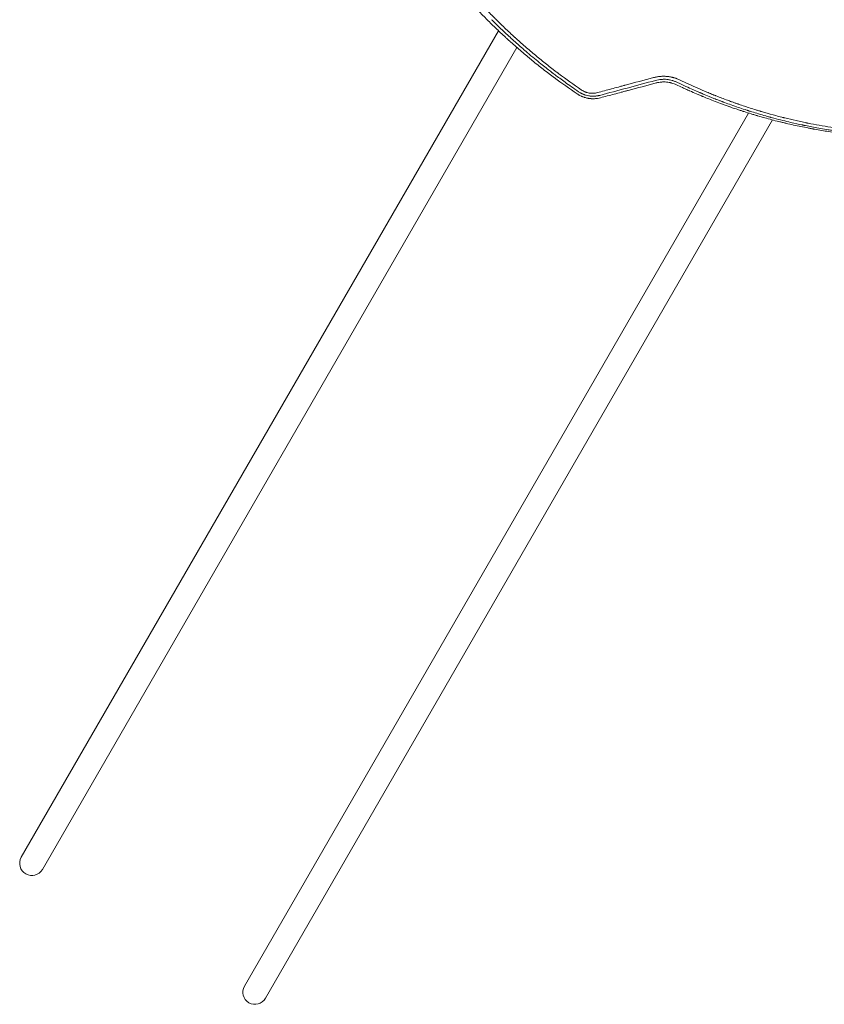
# Model space of a CAD drawing. Units: millimetres. Extents: x -5295 to 5914, y -6581 to 6633.
# Drawn here: x -2792 to -1387, y -2722 to -1001 of the extents above; entities that cross this region are included whole.
import ezdxf

# ---------------------------------------------------------------- set-up
doc = ezdxf.new("R2010")
doc.units = ezdxf.units.MM
doc.header["$LTSCALE"] = 20
doc.layers.add('2d', color=230, linetype='Continuous')

msp = doc.modelspace()

# ---------------------------------------------------------------- linework, layer by layer
at = {"layer": '2d', "lineweight": 0}
for p, q in [((-1955.8, -1021), (-2789.5, -2465)), ((-2752.7, -2486.2), (-1923.7, -1050.2)), ((-1519.1, -1164.6), (-2399.8, -2690)), ((-2363, -2711.2), (-1477.1, -1176.7))]:
    msp.add_line(p, q, dxfattribs=at)
for centre in [(-2771.1, -2475.6), (-2381.4, -2700.6)]:
    msp.add_arc(centre, 21.2, 150, 330, dxfattribs=at)
for points, knots in [([(-2096.6, -856.5), (-2091.7, -863.5), (-2086.9, -870.4), (-2079.6, -880.3), (-2077.2, -883.6), (-2073.6, -888.5), (-2071.8, -890.9), (-2069.7, -893.6), (-2068.7, -895), (-2068.1, -895.7), (-2067.9, -896), (-2067.8, -896.2), (-2067.7, -896.3), (-2067.7, -896.3), (-2067.6, -896.4), (-2062.6, -902.9), (-2055, -912.6), (-2046, -923.8), (-2041.5, -929.3), (-2039.2, -932), (-2038, -933.4), (-2037.5, -934.1), (-2037.2, -934.4), (-2037, -934.6), (-2037, -934.7), (-2036.9, -934.7), (-2036.9, -934.7), (-2031.5, -941.2), (-2026, -947.5), (-2017.9, -956.7), (-2015.2, -959.8), (-2011.2, -964.3), (-2009.2, -966.5), (-2006.8, -969.1), (-2005.6, -970.3), (-2005, -971), (-2004.7, -971.3), (-2004.6, -971.5), (-2004.5, -971.5), (-2004.5, -971.6), (-2004.5, -971.6), (-1998.9, -977.7), (-1993.2, -983.7), (-1984.7, -992.5), (-1980.4, -996.9), (-1975.3, -1002), (-1972.8, -1004.5), (-1971.5, -1005.7), (-1970.9, -1006.4), (-1970.6, -1006.7), (-1970.4, -1006.8), (-1970.3, -1006.9), (-1970.3, -1006.9), (-1964.3, -1012.9), (-1958.3, -1018.6), (-1949.3, -1027.1), (-1944.9, -1031.2), (-1939.7, -1036), (-1937.1, -1038.3), (-1935.8, -1039.5), (-1935.1, -1040.1), (-1934.8, -1040.4), (-1934.7, -1040.5), (-1934.6, -1040.6), (-1934.5, -1040.6), (-1928.4, -1046.2), (-1919.1, -1054.3), (-1908.2, -1063.5), (-1902.7, -1068.1), (-1900, -1070.4), (-1898.6, -1071.5), (-1897.9, -1072.1), (-1897.5, -1072.4), (-1897.4, -1072.5), (-1897.3, -1072.6), (-1897.2, -1072.6), (-1890.7, -1077.9), (-1884.3, -1083.1), (-1874.6, -1090.6), (-1869.7, -1094.3), (-1864.1, -1098.6), (-1861.3, -1100.7), (-1859.9, -1101.7), (-1859.2, -1102.3), (-1858.9, -1102.5), (-1858.7, -1102.6), (-1858.6, -1102.7), (-1858.6, -1102.7), (-1845.3, -1112.6), (-1832, -1122), (-1818.5, -1131.1)], [0, 0, 0, 0, 0.0625, 0.0625, 0.09375, 0.09375, 0.109375, 0.117187, 0.121094, 0.123047, 0.124023, 0.124512, 0.124756, 0.124756, 0.125, 0.125, 0.1875, 0.21875, 0.234375, 0.242187, 0.246094, 0.248047, 0.249023, 0.249512, 0.249756, 0.249756, 0.25, 0.25, 0.3125, 0.3125, 0.34375, 0.34375, 0.359375, 0.367187, 0.371094, 0.373047, 0.374023, 0.374512, 0.374756, 0.374756, 0.375, 0.375, 0.4375, 0.4375, 0.46875, 0.484375, 0.492187, 0.496094, 0.498047, 0.499023, 0.499512, 0.499512, 0.5, 0.5, 0.5625, 0.5625, 0.59375, 0.609375, 0.617187, 0.621094, 0.623047, 0.624023, 0.624512, 0.624512, 0.625, 0.625, 0.6875, 0.71875, 0.734375, 0.742187, 0.746094, 0.748047, 0.749023, 0.749512, 0.749512, 0.75, 0.75, 0.8125, 0.8125, 0.84375, 0.859375, 0.867187, 0.871094, 0.873047, 0.874023, 0.874512, 0.874512, 0.875, 0.875, 1, 1, 1, 1]), ([(-2085.4, -850.6), (-2080.8, -857.3), (-2076.1, -864), (-2068.9, -873.9), (-2065.3, -878.9), (-2061, -884.7), (-2058.9, -887.6), (-2057.8, -889), (-2057.2, -889.7), (-2057, -890.1), (-2056.9, -890.3), (-2056.8, -890.4), (-2056.7, -890.4), (-2051.8, -896.9), (-2046.8, -903.4), (-2039.2, -913), (-2035.4, -917.7), (-2030.9, -923.3), (-2028.6, -926.1), (-2027.4, -927.5), (-2026.8, -928.2), (-2026.6, -928.5), (-2026.4, -928.6), (-2026.4, -928.7), (-2026.3, -928.8), (-2021.1, -935), (-2015.9, -941.2), (-2007.8, -950.4), (-2003.8, -955), (-1999, -960.4), (-1996.6, -963), (-1995.4, -964.4), (-1994.7, -965), (-1994.4, -965.4), (-1994.3, -965.5), (-1994.2, -965.6), (-1994.2, -965.6), (-1988.7, -971.6), (-1983.2, -977.5), (-1974.7, -986.3), (-1970.5, -990.7), (-1965.5, -995.8), (-1962.9, -998.4), (-1961.7, -999.6), (-1961, -1000.3), (-1960.7, -1000.6), (-1960.6, -1000.7), (-1960.5, -1000.8), (-1960.4, -1000.8), (-1954.7, -1006.5), (-1948.9, -1012.2), (-1940.1, -1020.6), (-1935.7, -1024.7), (-1930.4, -1029.6), (-1927.8, -1032), (-1926.5, -1033.2), (-1925.8, -1033.8), (-1925.5, -1034.1), (-1925.3, -1034.2), (-1925.2, -1034.3), (-1925.2, -1034.4), (-1919.2, -1039.8), (-1913.2, -1045.1), (-1904, -1053), (-1899.4, -1057), (-1894, -1061.6), (-1891.3, -1063.8), (-1889.9, -1065), (-1889.2, -1065.5), (-1888.9, -1065.8), (-1888.7, -1066), (-1888.6, -1066), (-1888.6, -1066.1), (-1882.4, -1071.2), (-1876.2, -1076.2), (-1866.7, -1083.7), (-1861.9, -1087.4), (-1856.3, -1091.7), (-1853.4, -1093.9), (-1852, -1094.9), (-1851.3, -1095.5), (-1850.9, -1095.7), (-1850.8, -1095.9), (-1850.7, -1095.9), (-1850.6, -1096), (-1837.8, -1105.6), (-1824.7, -1115), (-1811.3, -1124.1)], [0, 0, 0, 0, 0.0625, 0.0625, 0.09375, 0.109375, 0.117188, 0.121094, 0.123047, 0.124023, 0.124512, 0.124512, 0.125, 0.125, 0.1875, 0.1875, 0.21875, 0.234375, 0.242188, 0.246094, 0.248047, 0.249023, 0.249512, 0.249512, 0.25, 0.25, 0.3125, 0.3125, 0.34375, 0.359375, 0.367188, 0.371094, 0.373047, 0.374023, 0.374512, 0.374512, 0.375, 0.375, 0.4375, 0.4375, 0.46875, 0.484375, 0.492188, 0.496094, 0.498047, 0.499023, 0.499512, 0.499512, 0.5, 0.5, 0.5625, 0.5625, 0.59375, 0.609375, 0.617188, 0.621094, 0.623047, 0.624023, 0.624512, 0.624512, 0.625, 0.625, 0.6875, 0.6875, 0.71875, 0.734375, 0.742188, 0.746094, 0.748047, 0.749023, 0.749512, 0.749512, 0.75, 0.75, 0.8125, 0.8125, 0.84375, 0.859375, 0.867188, 0.871094, 0.873047, 0.874023, 0.874512, 0.874512, 0.875, 0.875, 1, 1, 1, 1]), ([(-1816, -1127.3), (-1824.9, -1121.3), (-1832.7, -1115.8), (-1846.3, -1105.9), (-1852.2, -1101.6), (-1858.3, -1097), (-1859.4, -1096.1), (-1860.7, -1095.2), (-1860.8, -1095.1), (-1861, -1095), (-1861, -1094.9), (-1861, -1094.9), (-1861.1, -1094.9), (-1861.1, -1094.8), (-1861.5, -1094.6), (-1862.3, -1094), (-1863, -1093.4), (-1865.7, -1091.3), (-1868.1, -1089.5), (-1876.2, -1083.2), (-1882.7, -1078), (-1894, -1068.7), (-1898.1, -1065.4), (-1902.9, -1061.3), (-1903.5, -1060.8), (-1904.1, -1060.3), (-1904.2, -1060.2), (-1904.2, -1060.2), (-1904.2, -1060.2), (-1904.2, -1060.2), (-1904.3, -1060.1), (-1904.4, -1060), (-1904.7, -1059.8), (-1905.6, -1059), (-1908, -1057), (-1910.1, -1055.2), (-1917.3, -1048.9), (-1929, -1038.6), (-1941.1, -1027.4), (-1950.2, -1018.8), (-1953.3, -1015.8), (-1957.9, -1011.3), (-1960.3, -1009), (-1963, -1006.3), (-1964.4, -1005), (-1965, -1004.3), (-1965.4, -1004), (-1965.6, -1003.8), (-1965.6, -1003.7), (-1965.7, -1003.7), (-1965.7, -1003.6), (-1965.7, -1003.6), (-1965.7, -1003.6), (-1965.7, -1003.6), (-1966.5, -1002.9), (-1967.2, -1002.2), (-1967.9, -1001.5)], [0, 0, 0, 0, 0.0625, 0.0625, 0.125, 0.125, 0.140625, 0.140625, 0.1425781, 0.1428223, 0.1428223, 0.1430664, 0.1430664, 0.1435547, 0.1445313, 0.1484375, 0.15625, 0.15625, 0.1875, 0.1875, 0.25, 0.25, 0.28125, 0.28125, 0.2851563, 0.2856445, 0.2857056, 0.2857056, 0.2857666, 0.2857666, 0.2858887, 0.2861328, 0.2871094, 0.2890625, 0.296875, 0.3125, 0.3125, 0.375, 0.4375, 0.4375, 0.46875, 0.46875, 0.484375, 0.4921875, 0.4960938, 0.4980469, 0.4990234, 0.4995117, 0.4997559, 0.4998779, 0.499939, 0.4999695, 0.4999695, 0.5, 0.5, 0.5057323, 0.5057323, 0.5057323, 0.5057323]), ([(-1685.1, -1102.6), (-1683.2, -1102.1), (-1681.3, -1101.7), (-1678.4, -1101.2), (-1677, -1100.9), (-1675.3, -1100.7), (-1674.4, -1100.7), (-1674.1, -1100.6), (-1673.8, -1100.6), (-1673.7, -1100.6), (-1672.6, -1100.5), (-1671.1, -1100.4), (-1669.4, -1100.3), (-1668.5, -1100.3), (-1668.1, -1100.3), (-1667.9, -1100.3), (-1667.7, -1100.3), (-1666.6, -1100.3), (-1665.1, -1100.4), (-1663.3, -1100.5), (-1662.6, -1100.5), (-1662.1, -1100.6), (-1661.8, -1100.6), (-1659.6, -1100.8), (-1657.6, -1101.1), (-1654.7, -1101.6), (-1653.2, -1101.9), (-1651.8, -1102.3), (-1650.8, -1102.5), (-1650.3, -1102.7), (-1648.9, -1103.1), (-1647.4, -1103.5), (-1645.8, -1104.1), (-1645, -1104.4), (-1644.6, -1104.5), (-1644.4, -1104.6), (-1644.3, -1104.6), (-1642.3, -1105.4), (-1640.5, -1106.1), (-1638.7, -1107)], [0, 0, 0, 0, 0.125, 0.125, 0.1875, 0.21875, 0.234375, 0.242187, 0.242187, 0.25, 0.25, 0.3125, 0.34375, 0.359375, 0.367187, 0.367187, 0.375, 0.375, 0.4375, 0.46875, 0.484375, 0.484375, 0.5, 0.5, 0.625, 0.625, 0.6875, 0.71875, 0.71875, 0.75, 0.75, 0.8125, 0.84375, 0.859375, 0.867188, 0.867188, 0.875, 0.875, 1, 1, 1, 1]), ([(-1783.2, -1128.9), (-1775.1, -1126.7), (-1766.9, -1124.5), (-1754.8, -1121.3), (-1750.7, -1120.2), (-1744.6, -1118.6), (-1741.6, -1117.7), (-1738, -1116.8), (-1736.3, -1116.3), (-1735.4, -1116.1), (-1735, -1116), (-1734.7, -1115.9), (-1734.6, -1115.9), (-1718, -1111.4), (-1701.6, -1107), (-1685.1, -1102.6)], [0, 0, 0, 0, 0.25, 0.25, 0.375, 0.375, 0.4375, 0.46875, 0.484375, 0.492188, 0.496094, 0.496094, 0.5, 0.5, 1, 1, 1, 1]), ([(-1777.8, -1137.9), (-1769.9, -1135.8), (-1761.9, -1133.7), (-1749.7, -1130.5), (-1743.6, -1128.8), (-1736.5, -1126.9), (-1732.9, -1126), (-1731.1, -1125.5), (-1730.2, -1125.3), (-1729.8, -1125.2), (-1729.6, -1125.1), (-1729.5, -1125.1), (-1729.4, -1125.1), (-1713.2, -1120.7), (-1696.9, -1116.4), (-1680.3, -1112)], [0, 0, 0, 0, 0.25, 0.25, 0.375, 0.4375, 0.46875, 0.484375, 0.492188, 0.496094, 0.498047, 0.498047, 0.5, 0.5, 1, 1, 1, 1]), ([(-1643.2, -1111.2), (-1644.7, -1110.4), (-1646.2, -1109.8), (-1648.5, -1108.9), (-1649.2, -1108.7), (-1650.4, -1108.3), (-1651, -1108.1), (-1651.7, -1107.9), (-1652, -1107.8), (-1652.2, -1107.7), (-1652.3, -1107.7), (-1653.9, -1107.2), (-1655.5, -1106.9), (-1658, -1106.4), (-1659.2, -1106.2), (-1660.6, -1106), (-1661.3, -1106), (-1661.6, -1105.9), (-1661.8, -1105.9), (-1661.9, -1105.9), (-1663.7, -1105.7), (-1665.3, -1105.6), (-1667.8, -1105.6), (-1668.6, -1105.7), (-1669.9, -1105.7), (-1670.5, -1105.7), (-1671.2, -1105.8), (-1671.6, -1105.8), (-1671.8, -1105.8), (-1671.8, -1105.8), (-1671.9, -1105.8), (-1671.9, -1105.9), (-1675.1, -1106.1), (-1678.3, -1106.7), (-1681.5, -1107.5)], [0, 0, 0, 0, 0.125, 0.125, 0.1875, 0.1875, 0.21875, 0.234375, 0.242188, 0.242188, 0.25, 0.25, 0.375, 0.375, 0.4375, 0.46875, 0.484375, 0.492187, 0.492187, 0.5, 0.5, 0.625, 0.625, 0.6875, 0.6875, 0.71875, 0.734375, 0.742187, 0.746094, 0.748047, 0.748047, 0.75, 0.75, 1, 1, 1, 1]), ([(-1680.3, -1112), (-1679.6, -1111.8), (-1678.6, -1111.5), (-1677.5, -1111.3), (-1676.7, -1111.2), (-1676.4, -1111.1), (-1674.5, -1110.8), (-1673.1, -1110.6), (-1670.8, -1110.4), (-1669.7, -1110.3), (-1668.4, -1110.3), (-1667.7, -1110.3), (-1667.4, -1110.3), (-1667.2, -1110.3), (-1667.1, -1110.3), (-1665.5, -1110.3), (-1664, -1110.3), (-1661, -1110.6), (-1659.5, -1110.8), (-1657.3, -1111.2), (-1656.2, -1111.4), (-1654.9, -1111.7), (-1654.2, -1111.9), (-1654, -1112), (-1653.8, -1112), (-1653.7, -1112.1), (-1650.7, -1112.9), (-1647.9, -1113.9), (-1645.1, -1115.2)], [0, 0, 0, 0, 0.0625, 0.09375, 0.09375, 0.125, 0.125, 0.25, 0.25, 0.3125, 0.34375, 0.359375, 0.367188, 0.367188, 0.375, 0.375, 0.5, 0.5, 0.625, 0.625, 0.6875, 0.71875, 0.734375, 0.742188, 0.742188, 0.75, 0.75, 1, 1, 1, 1]), ([(-1645.1, -1115.2), (-1641.9, -1116.8), (-1638.4, -1118.4), (-1632.6, -1121.1), (-1630.6, -1122), (-1627.5, -1123.4), (-1625.9, -1124.2), (-1623.9, -1125), (-1622.9, -1125.5), (-1622.4, -1125.7), (-1622.2, -1125.8), (-1622.1, -1125.8), (-1622, -1125.9), (-1622, -1125.9), (-1622, -1125.9), (-1622, -1125.9), (-1618.1, -1127.6), (-1612.2, -1130.2), (-1605.4, -1133.1), (-1602, -1134.5), (-1600.3, -1135.2), (-1599.4, -1135.6), (-1599, -1135.7), (-1598.8, -1135.8), (-1598.7, -1135.9), (-1598.6, -1135.9), (-1598.6, -1135.9), (-1598.6, -1135.9), (-1598.6, -1135.9), (-1592.3, -1138.5), (-1585.2, -1141.4), (-1573.3, -1145.9), (-1569.2, -1147.5), (-1562.6, -1149.9), (-1560.4, -1150.7), (-1557, -1151.9), (-1555.3, -1152.5), (-1553.5, -1153.2), (-1552.3, -1153.6), (-1551.7, -1153.8), (-1546.4, -1155.7), (-1542, -1157.2), (-1536, -1159.2), (-1534.1, -1159.8), (-1531.4, -1160.7), (-1530.1, -1161.1), (-1528.6, -1161.6), (-1527.8, -1161.9), (-1527.5, -1162), (-1527.3, -1162), (-1527.2, -1162.1), (-1527.2, -1162.1), (-1527.1, -1162.1), (-1527.1, -1162.1), (-1527.1, -1162.1), (-1522.9, -1163.5), (-1518.7, -1164.8), (-1512.7, -1166.6), (-1510.7, -1167.2), (-1507.7, -1168.1), (-1506.2, -1168.5), (-1504.6, -1169), (-1503.7, -1169.3), (-1503.3, -1169.4), (-1503.1, -1169.5), (-1503, -1169.5), (-1502.9, -1169.5), (-1502.9, -1169.5), (-1494.9, -1171.9), (-1486.8, -1174.1), (-1474.5, -1177.4), (-1468.3, -1179), (-1461.1, -1180.7), (-1457.4, -1181.6), (-1455.6, -1182.1), (-1454.7, -1182.3), (-1454.2, -1182.4), (-1454, -1182.4), (-1453.9, -1182.5), (-1453.8, -1182.5), (-1453.8, -1182.5), (-1453.8, -1182.5), (-1444.8, -1184.6), (-1436.2, -1186.5), (-1423.7, -1189.1), (-1419.7, -1189.9), (-1413.7, -1191), (-1410.8, -1191.6), (-1407.4, -1192.2), (-1405.7, -1192.5), (-1404.9, -1192.6), (-1404.5, -1192.7), (-1404.3, -1192.8), (-1404.2, -1192.8), (-1404.1, -1192.8), (-1404.1, -1192.8), (-1404.1, -1192.8), (-1395.8, -1194.3), (-1383.3, -1196.4), (-1368.6, -1198.5), (-1361.3, -1199.5), (-1357.6, -1200), (-1355.8, -1200.2), (-1354.9, -1200.3), (-1354.4, -1200.4), (-1354.2, -1200.4), (-1354.1, -1200.4), (-1354, -1200.4), (-1354, -1200.4), (-1354, -1200.4), (-1354, -1200.4), (-1353.9, -1200.4), (-1351, -1200.8), (-1347.5, -1201.2), (-1341.2, -1201.9), (-1339, -1202.2), (-1335.3, -1202.6), (-1334.1, -1202.7), (-1332.1, -1202.9), (-1331.1, -1203), (-1330, -1203.1), (-1329.4, -1203.2), (-1329.1, -1203.2), (-1328.9, -1203.2), (-1328.8, -1203.2), (-1328.8, -1203.2), (-1328.8, -1203.2), (-1328.8, -1203.2), (-1328.8, -1203.2), (-1325.2, -1203.6), (-1322.2, -1203.9), (-1317.3, -1204.3), (-1315.3, -1204.5), (-1313.3, -1204.6), (-1312.7, -1204.7), (-1312.2, -1204.7), (-1312.1, -1204.7), (-1312, -1204.7), (-1312, -1204.7), (-1312, -1204.7), (-1312, -1204.7), (-1311.9, -1204.7), (-1311.9, -1204.7), (-1311.7, -1204.8), (-1311, -1204.8), (-1309.2, -1205), (-1307.6, -1205.1), (-1306, -1205.2), (-1305.3, -1205.2), (-1304.4, -1205.3), (-1304, -1205.3), (-1303.8, -1205.4), (-1303.7, -1205.4), (-1303.6, -1205.4), (-1303.6, -1205.4), (-1287.3, -1206.5), (-1270.5, -1207.3), (-1253, -1207.6)], [0, 0, 0, 0, 0.03125, 0.03125, 0.046875, 0.046875, 0.054688, 0.058594, 0.060547, 0.061523, 0.062012, 0.062256, 0.062378, 0.062439, 0.062439, 0.0625, 0.0625, 0.09375, 0.109375, 0.117188, 0.121094, 0.123047, 0.124023, 0.124512, 0.124756, 0.124878, 0.124939, 0.124939, 0.125, 0.125, 0.1875, 0.1875, 0.21875, 0.21875, 0.234375, 0.234375, 0.242188, 0.246094, 0.246094, 0.25, 0.25, 0.28125, 0.28125, 0.296875, 0.296875, 0.304688, 0.308594, 0.310547, 0.311523, 0.312012, 0.312256, 0.312378, 0.312439, 0.312439, 0.3125, 0.3125, 0.34375, 0.34375, 0.359375, 0.359375, 0.367188, 0.371094, 0.373047, 0.374023, 0.374512, 0.374756, 0.374756, 0.375, 0.375, 0.4375, 0.4375, 0.46875, 0.484375, 0.492187, 0.496094, 0.498047, 0.499023, 0.499512, 0.499756, 0.499878, 0.499878, 0.5, 0.5, 0.5625, 0.5625, 0.59375, 0.59375, 0.609375, 0.617187, 0.621094, 0.623047, 0.624023, 0.624512, 0.624756, 0.624878, 0.624878, 0.625, 0.625, 0.6875, 0.71875, 0.734375, 0.742187, 0.746094, 0.748047, 0.749023, 0.749512, 0.749756, 0.749878, 0.749939, 0.749969, 0.749969, 0.75, 0.75, 0.78125, 0.78125, 0.796875, 0.796875, 0.804687, 0.804687, 0.808594, 0.810547, 0.811523, 0.812012, 0.812256, 0.812378, 0.812439, 0.812469, 0.812469, 0.8125, 0.8125, 0.828125, 0.828125, 0.84375, 0.84375, 0.851562, 0.851562, 0.853516, 0.854004, 0.854126, 0.854156, 0.854156, 0.854187, 0.854248, 0.854492, 0.855469, 0.859375, 0.867187, 0.867187, 0.871094, 0.873047, 0.874023, 0.874512, 0.874756, 0.874756, 0.875, 0.875, 1, 1, 1, 1]), ([(-1502, -1165.9), (-1505.9, -1164.8), (-1509.7, -1163.6), (-1515.5, -1161.8), (-1518, -1161), (-1520.6, -1160.2), (-1521.4, -1159.9), (-1521.7, -1159.8), (-1521.8, -1159.8), (-1522.1, -1159.7), (-1523.2, -1159.3), (-1532.4, -1156.4), (-1541.4, -1153.3), (-1553.4, -1149), (-1557.8, -1147.4), (-1562.4, -1145.7), (-1562.9, -1145.5), (-1563, -1145.5), (-1563, -1145.5), (-1563, -1145.4), (-1563, -1145.4), (-1563.1, -1145.4), (-1563.2, -1145.4), (-1563.5, -1145.3), (-1564.2, -1145), (-1566.8, -1144), (-1568.9, -1143.2), (-1574, -1141.3), (-1577.1, -1140.1), (-1585.6, -1136.7), (-1590.3, -1134.8), (-1597.6, -1131.8), (-1600.2, -1130.7), (-1602.5, -1129.6), (-1603.1, -1129.4), (-1603.4, -1129.3), (-1603.4, -1129.3), (-1603.5, -1129.3), (-1603.5, -1129.2), (-1603.5, -1129.2), (-1603.5, -1129.2), (-1603.5, -1129.2), (-1603.5, -1129.2), (-1603.5, -1129.2), (-1603.7, -1129.2), (-1604.1, -1129), (-1605.2, -1128.5), (-1606.2, -1128.1), (-1609.7, -1126.6), (-1613, -1125.1), (-1620.2, -1121.9), (-1624.3, -1120.1), (-1633.2, -1116), (-1638, -1113.7), (-1643.2, -1111.2)], [0.6263164, 0.6263164, 0.6263164, 0.6263164, 0.65625, 0.65625, 0.671875, 0.6757812, 0.6777344, 0.6777344, 0.6787109, 0.6787109, 0.6796875, 0.6875, 0.75, 0.75, 0.78125, 0.7851562, 0.7856445, 0.7857056, 0.7857056, 0.7857361, 0.7857361, 0.7857666, 0.7858887, 0.7861328, 0.7871094, 0.7890625, 0.796875, 0.796875, 0.8125, 0.8125, 0.84375, 0.84375, 0.875, 0.875, 0.890625, 0.890625, 0.8925781, 0.8928223, 0.8928528, 0.8928528, 0.8928833, 0.8928833, 0.8929443, 0.8930664, 0.8935547, 0.8945312, 0.8984375, 0.90625, 0.90625, 0.9375, 0.9375, 0.96875, 0.96875, 1, 1, 1, 1]), ([(-1638.7, -1107), (-1628.7, -1111.8), (-1618.4, -1116.6), (-1602.6, -1123.5), (-1597.3, -1125.8), (-1589.2, -1129.2), (-1585.1, -1130.9), (-1580.3, -1132.8), (-1577.9, -1133.8), (-1576.7, -1134.3), (-1576.1, -1134.5), (-1575.8, -1134.6), (-1575.7, -1134.7), (-1575.6, -1134.7), (-1575.6, -1134.7), (-1575.5, -1134.7), (-1569.1, -1137.3), (-1562.6, -1139.8), (-1553.7, -1143.1), (-1551.4, -1143.9), (-1549, -1144.8)], [0, 0, 0, 0, 0.085234, 0.085234, 0.1278511, 0.1278511, 0.1491596, 0.1598138, 0.165141, 0.1678045, 0.1691363, 0.1698022, 0.1701351, 0.1701351, 0.1704681, 0.1704681, 0.1704681, 0.2223138, 0.2223138, 0.2409401, 0.2409401, 0.2409401, 0.2409401]), ([(-1818.5, -1131.1), (-1817.8, -1131.6), (-1816.6, -1132.3), (-1815.3, -1133.1), (-1814.7, -1133.4), (-1814.3, -1133.6), (-1814.1, -1133.7), (-1813.1, -1134.2), (-1811.9, -1134.8), (-1810.5, -1135.4), (-1809.8, -1135.7), (-1809.4, -1135.9), (-1809.3, -1135.9), (-1809.2, -1136), (-1809.1, -1136), (-1808.2, -1136.4), (-1807.4, -1136.7), (-1806.1, -1137.1), (-1805.6, -1137.2), (-1805, -1137.4), (-1804.7, -1137.5), (-1804.3, -1137.6), (-1804.2, -1137.7), (-1804.1, -1137.7), (-1804, -1137.7), (-1803.1, -1138), (-1801.8, -1138.3), (-1800.3, -1138.6), (-1799.5, -1138.8), (-1799.2, -1138.8), (-1798.9, -1138.9), (-1798.8, -1138.9), (-1797.8, -1139), (-1796.5, -1139.2), (-1795, -1139.4), (-1794.2, -1139.4), (-1793.9, -1139.5), (-1793.7, -1139.5), (-1793.5, -1139.5), (-1792.6, -1139.5), (-1791.7, -1139.6), (-1790.3, -1139.6), (-1789.7, -1139.6), (-1788.9, -1139.5), (-1788.5, -1139.5), (-1788.3, -1139.5), (-1788.2, -1139.5), (-1788.2, -1139.5), (-1787.2, -1139.5), (-1786.4, -1139.4), (-1785.4, -1139.3), (-1785.3, -1139.3), (-1785.1, -1139.3)], [0, 0, 0, 0, 0.0625, 0.09375, 0.109375, 0.109375, 0.125, 0.125, 0.1875, 0.21875, 0.234375, 0.2421875, 0.2460938, 0.2460938, 0.25, 0.25, 0.3125, 0.3125, 0.34375, 0.34375, 0.359375, 0.3671875, 0.3710938, 0.3710938, 0.375, 0.375, 0.4375, 0.46875, 0.484375, 0.4921875, 0.4921875, 0.5, 0.5, 0.5625, 0.59375, 0.609375, 0.6171875, 0.6171875, 0.625, 0.625, 0.6875, 0.6875, 0.71875, 0.734375, 0.7421875, 0.7460937, 0.7460937, 0.75, 0.75, 0.8125, 0.8125, 0.8217064, 0.8217064, 0.8217064, 0.8217064]), ([(-1778.9, -1133.7), (-1779.7, -1133.9), (-1780.4, -1134), (-1781.6, -1134.3), (-1782.2, -1134.4), (-1782.8, -1134.5), (-1783.2, -1134.6), (-1783.3, -1134.6), (-1783.4, -1134.6), (-1783.5, -1134.6), (-1784.3, -1134.7), (-1785.1, -1134.8), (-1786.3, -1135), (-1786.9, -1135), (-1787.6, -1135.1), (-1787.9, -1135.1), (-1788.1, -1135.1), (-1788.2, -1135.1), (-1788.2, -1135.1), (-1789.1, -1135.1), (-1789.9, -1135.2), (-1791.1, -1135.2), (-1791.7, -1135.1), (-1792.4, -1135.1), (-1792.8, -1135.1), (-1792.9, -1135.1), (-1793, -1135.1), (-1793.1, -1135.1), (-1793.9, -1135), (-1794.8, -1135), (-1796.4, -1134.8), (-1797.2, -1134.7), (-1799.6, -1134.3), (-1801.2, -1133.9), (-1803.6, -1133.2), (-1804.4, -1133), (-1805.6, -1132.6), (-1806.1, -1132.4), (-1806.8, -1132.1), (-1807.1, -1132), (-1807.3, -1131.9), (-1807.4, -1131.9), (-1808.3, -1131.6), (-1809, -1131.2), (-1810.1, -1130.7), (-1810.7, -1130.5), (-1811.3, -1130.1), (-1811.5, -1130), (-1811.7, -1129.9), (-1811.8, -1129.9), (-1813.3, -1129.1), (-1814.7, -1128.3), (-1816, -1127.3)], [0, 0, 0, 0, 0.0625, 0.0625, 0.09375, 0.109375, 0.117187, 0.121094, 0.121094, 0.125, 0.125, 0.1875, 0.1875, 0.21875, 0.234375, 0.242187, 0.246094, 0.246094, 0.25, 0.25, 0.3125, 0.3125, 0.34375, 0.359375, 0.367187, 0.371094, 0.371094, 0.375, 0.375, 0.4375, 0.4375, 0.5, 0.5, 0.625, 0.625, 0.6875, 0.6875, 0.71875, 0.734375, 0.742187, 0.742187, 0.75, 0.75, 0.8125, 0.8125, 0.84375, 0.859375, 0.867187, 0.867187, 0.875, 0.875, 1, 1, 1, 1]), ([(-1811.3, -1124.1), (-1810.3, -1124.8), (-1809.3, -1125.4), (-1807.6, -1126.3), (-1806.8, -1126.7), (-1805.8, -1127.2), (-1805.4, -1127.3), (-1805.1, -1127.5), (-1805, -1127.5), (-1804.3, -1127.8), (-1803.7, -1128), (-1802.5, -1128.4), (-1801.9, -1128.6), (-1800.1, -1129.1), (-1798.9, -1129.4), (-1797.1, -1129.7), (-1796.1, -1129.8), (-1795, -1129.9), (-1794.6, -1130), (-1794.3, -1130), (-1794.1, -1130), (-1793.3, -1130), (-1792.4, -1130.1), (-1791.4, -1130), (-1790.8, -1130), (-1790.6, -1130), (-1790.4, -1130), (-1790.4, -1130), (-1787.9, -1129.9), (-1785.5, -1129.5), (-1783.2, -1128.9)], [0, 0, 0, 0, 0.125, 0.125, 0.1875, 0.21875, 0.234375, 0.234375, 0.25, 0.25, 0.3125, 0.3125, 0.375, 0.375, 0.5, 0.5, 0.5625, 0.59375, 0.609375, 0.609375, 0.625, 0.625, 0.6875, 0.71875, 0.734375, 0.742187, 0.742187, 0.75, 0.75, 1, 1, 1, 1]), ([(-1785.1, -1139.3), (-1784.8, -1139.2), (-1784.3, -1139.2), (-1783.7, -1139.1), (-1783.3, -1139), (-1783.1, -1139), (-1783, -1139), (-1783, -1139), (-1781.2, -1138.7), (-1779.5, -1138.4), (-1777.8, -1137.9)], [0.8217064, 0.8217064, 0.8217064, 0.8217064, 0.84375, 0.859375, 0.8671875, 0.8710937, 0.8710937, 0.875, 0.875, 1, 1, 1, 1]), ([(-1549, -1144.8), (-1548, -1145.1), (-1545.5, -1146.1), (-1542, -1147.3), (-1539.1, -1148.3), (-1537.7, -1148.8), (-1536.9, -1149.1), (-1536.6, -1149.2), (-1536.4, -1149.2), (-1536.3, -1149.3), (-1536.2, -1149.3), (-1529.7, -1151.5), (-1523.2, -1153.7), (-1513.2, -1156.9), (-1508.2, -1158.5), (-1502.3, -1160.3), (-1499.3, -1161.2), (-1497.8, -1161.7), (-1497.1, -1161.9), (-1496.7, -1162), (-1496.5, -1162), (-1496.4, -1162.1), (-1496.4, -1162.1), (-1496.4, -1162.1), (-1489.8, -1164), (-1483.1, -1165.9), (-1473, -1168.7), (-1468, -1170), (-1462, -1171.6), (-1459, -1172.3), (-1457.5, -1172.7), (-1456.8, -1172.9), (-1456.4, -1173), (-1456.2, -1173), (-1456.1, -1173.1), (-1456.1, -1173.1), (-1456, -1173.1), (-1449.5, -1174.7), (-1442.8, -1176.3), (-1432.6, -1178.6), (-1429.2, -1179.4), (-1424, -1180.5), (-1421.4, -1181), (-1418.4, -1181.6), (-1416.8, -1182), (-1416.1, -1182.1), (-1415.7, -1182.2), (-1415.5, -1182.2), (-1415.4, -1182.2), (-1415.4, -1182.3), (-1415.3, -1182.3), (-1415.3, -1182.3), (-1402.4, -1184.9), (-1389.1, -1187.3), (-1368.6, -1190.5), (-1361.7, -1191.5), (-1351.1, -1193), (-1347.6, -1193.4), (-1342.2, -1194.1), (-1339.6, -1194.4), (-1336.4, -1194.8), (-1334.8, -1195), (-1334.1, -1195), (-1333.7, -1195.1), (-1333.5, -1195.1), (-1333.4, -1195.1), (-1333.3, -1195.1), (-1333.3, -1195.1), (-1333.3, -1195.1), (-1320.5, -1196.6), (-1307.3, -1197.8), (-1279.7, -1199.7), (-1265.4, -1200.4), (-1250.5, -1200.7)], [0.2409401, 0.2409401, 0.2409401, 0.2409401, 0.2482367, 0.2611981, 0.2676789, 0.2709192, 0.2725394, 0.2733495, 0.2737545, 0.2737545, 0.2741596, 0.2741596, 0.3260053, 0.3260053, 0.3519282, 0.3648896, 0.3713704, 0.3746107, 0.3762309, 0.377041, 0.377446, 0.3776485, 0.3776485, 0.3778511, 0.3778511, 0.4296968, 0.4296968, 0.4556197, 0.4685811, 0.4750618, 0.4783022, 0.4799224, 0.4807325, 0.4811375, 0.48134, 0.48134, 0.4815426, 0.4815426, 0.5333883, 0.5333883, 0.5593112, 0.5593112, 0.5722726, 0.5787533, 0.5819937, 0.5836139, 0.584424, 0.584829, 0.5850315, 0.5851328, 0.5851328, 0.585234, 0.585234, 0.6889255, 0.6889255, 0.7407713, 0.7407713, 0.7666942, 0.7666942, 0.7796556, 0.7861363, 0.7893767, 0.7909968, 0.7918069, 0.792212, 0.7924145, 0.7925158, 0.7925158, 0.792617, 0.792617, 0.8963085, 0.8963085, 1, 1, 1, 1]), ([(-1253, -1205.3), (-1269.5, -1204.9), (-1286.1, -1204.1), (-1319.5, -1201.6), (-1336.3, -1199.8), (-1357.2, -1197.1), (-1361.4, -1196.5), (-1366.1, -1195.9), (-1366.7, -1195.8), (-1367.3, -1195.7), (-1367.4, -1195.7), (-1367.4, -1195.7), (-1367.4, -1195.7), (-1367.5, -1195.7), (-1367.7, -1195.6), (-1368.2, -1195.6), (-1369.9, -1195.3), (-1373.9, -1194.7), (-1377.5, -1194.2), (-1389.3, -1192.3), (-1397.9, -1190.8), (-1409.6, -1188.6), (-1413.3, -1187.8), (-1418.6, -1186.8), (-1420.3, -1186.4), (-1422.4, -1186), (-1423, -1185.9), (-1423.6, -1185.8), (-1423.9, -1185.7), (-1424, -1185.7), (-1424, -1185.7), (-1424.1, -1185.7), (-1424.1, -1185.7), (-1424.2, -1185.6), (-1424.8, -1185.5), (-1425.5, -1185.4), (-1431.1, -1184.2), (-1437.7, -1182.8), (-1454.1, -1178.9), (-1463.9, -1176.5), (-1476.7, -1173.1), (-1478.2, -1172.7), (-1479.8, -1172.3), (-1480, -1172.2), (-1480.3, -1172.2), (-1480.3, -1172.2), (-1480.3, -1172.2), (-1480.3, -1172.1), (-1480.4, -1172.1), (-1480.5, -1172.1), (-1480.8, -1172), (-1481.7, -1171.8), (-1484.6, -1171), (-1491.3, -1169.1), (-1497.7, -1167.2), (-1501.9, -1166), (-1502, -1165.9)], [0, 0, 0, 0, 0.125, 0.125, 0.25, 0.25, 0.28125, 0.28125, 0.2851562, 0.2856445, 0.2856445, 0.2857666, 0.2857666, 0.2858887, 0.2861328, 0.2871094, 0.2890625, 0.296875, 0.3125, 0.3125, 0.375, 0.375, 0.40625, 0.40625, 0.421875, 0.421875, 0.4257812, 0.4277344, 0.4282227, 0.4284668, 0.4284668, 0.4285889, 0.4285889, 0.4287109, 0.4296875, 0.4375, 0.4375, 0.5, 0.5, 0.5625, 0.5625, 0.5703125, 0.5703125, 0.5712891, 0.5714111, 0.5714111, 0.5714722, 0.5714722, 0.5715332, 0.5717773, 0.5722656, 0.5742187, 0.578125, 0.59375, 0.625, 0.6263164, 0.6263164, 0.6263164, 0.6263164])]:
    msp.add_open_spline(points, degree=3, knots=knots, dxfattribs=at)
msp.add_open_spline([(-1681.5, -1107.5), (-1715.2, -1116.6), (-1747.7, -1125.3), (-1778.9, -1133.7)], degree=3, dxfattribs=at)

doc.saveas('drawing.dxf')
